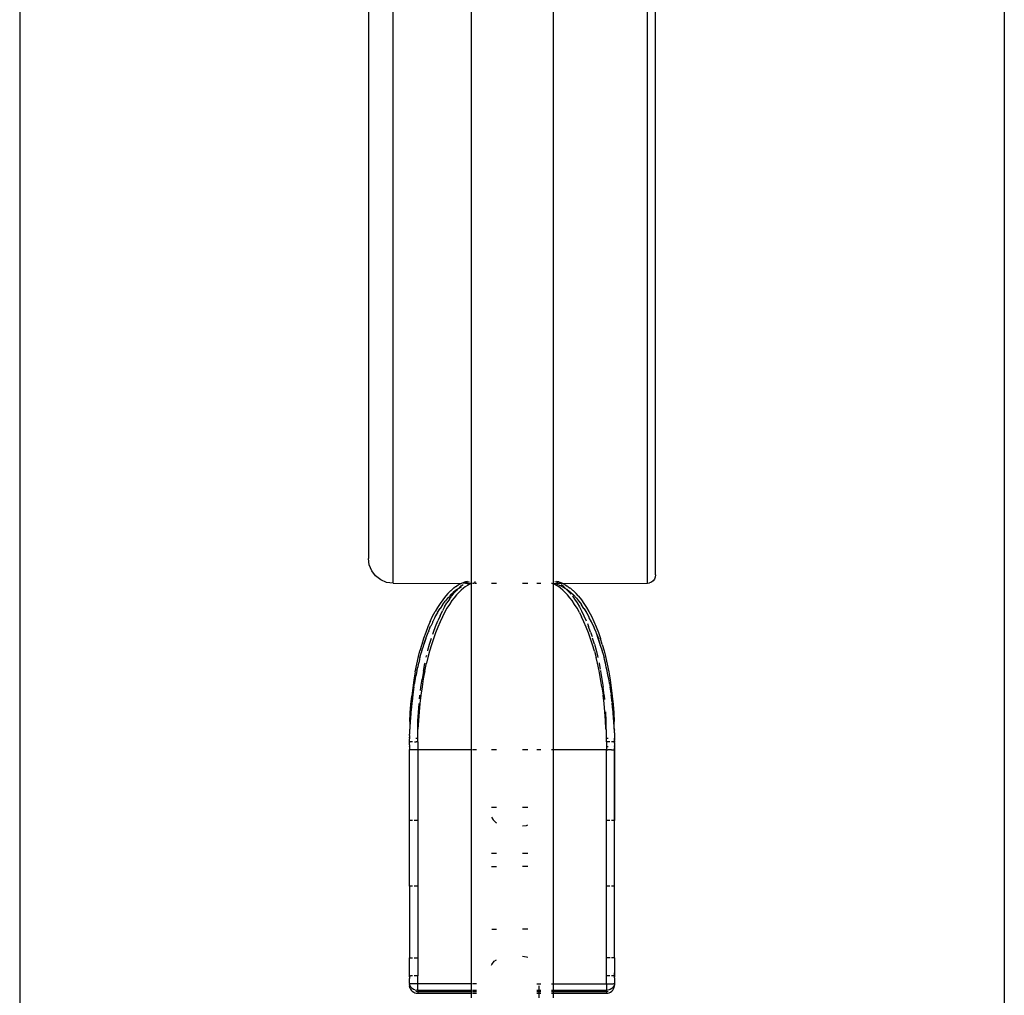
# Model space of a CAD drawing. Units: millimetres. Extents: x -322 to 7300, y 411 to 2272.
# Drawn here: x 6950 to 6962, y 2217 to 2229 of the extents above; entities that cross this region are included whole.
import ezdxf

# ---------------------------------------------------------------- set-up
doc = ezdxf.new("R2010")
doc.units = ezdxf.units.MM
doc.header["$LTSCALE"] = 1000
doc.layers.add('VP-SIDE', color=50, linetype='Continuous', plot=False)

# ---------------------------------------------------------------- blocks, each defined once
blk = doc.blocks.new('RB1386H_side2')
at = {"color": 0}
for p, q in [((1887.64, 214.455), (1887.64, 164.789)), ((1899.64, 167.226), (1899.64, 214.454)), ((1891.89, 187.745), (1891.89, 176.267)), ((1892.19, 175.967), (1892.19, 187.733)), ((1893.14, 187.733), (1893.14, 175.967)), ((1894.14, 187.733), (1894.14, 175.958)), ((1895.29, 175.967), (1895.29, 187.733)), ((1895.39, 176.067), (1895.39, 187.074)), ((1891.9, 176.189), (1891.89, 176.267)), ((1891.93, 176.117), (1891.9, 176.189)), ((1891.978, 176.055), (1891.93, 176.117)), ((1892.04, 176.007), (1891.978, 176.055)), ((1895.386, 176.041), (1895.376, 176.017)), ((1895.39, 176.067), (1895.386, 176.041)), ((1892.112, 175.977), (1892.04, 176.007)), ((1892.19, 175.967), (1892.112, 175.977)), ((1892.19, 175.967), (1893.023, 175.963)), ((1892.953, 175.922), (1892.931, 175.907)), ((1892.959, 175.927), (1892.953, 175.922)), ((1892.959, 175.927), (1892.966, 175.932)), ((1892.984, 175.942), (1892.966, 175.932)), ((1892.995, 175.949), (1892.984, 175.942)), ((1893.002, 175.953), (1892.995, 175.949)), ((1892.995, 175.907), (1893.019, 175.933)), ((1892.995, 175.907), (1893.023, 175.923)), ((1893.013, 175.958), (1893.002, 175.953)), ((1893.023, 175.963), (1893.013, 175.958)), ((1893.019, 175.933), (1893.043, 175.95)), ((1893.029, 175.966), (1893.023, 175.963)), ((1893.032, 175.967), (1893.029, 175.966)), ((1893.043, 175.971), (1893.032, 175.967)), ((1893.059, 175.978), (1893.043, 175.971)), ((1893.043, 175.971), (1893.072, 175.969)), ((1893.07, 175.924), (1893.048, 175.908)), ((1893.064, 175.98), (1893.059, 175.978)), ((1893.069, 175.982), (1893.064, 175.98)), ((1893.072, 175.982), (1893.064, 175.98)), ((1893.069, 175.982), (1893.097, 175.989)), ((1893.097, 175.94), (1893.07, 175.924)), ((1893.097, 175.989), (1893.072, 175.982)), ((1893.097, 175.982), (1893.072, 175.969)), ((1893.072, 175.969), (1893.14, 175.967)), ((1893.097, 175.982), (1893.119, 175.989)), ((1893.101, 175.954), (1893.097, 175.953)), ((1893.125, 175.953), (1893.097, 175.94)), ((1893.101, 175.954), (1893.129, 175.961)), ((1893.14, 175.958), (1893.125, 175.953)), ((1893.129, 175.961), (1893.135, 175.962)), ((1893.135, 175.962), (1893.14, 175.963)), ((1893.14, 175.967), (1893.14, 175.963)), ((1893.14, 175.963), (1893.14, 175.958)), ((1893.14, 175.958), (1893.14, 173.936)), ((1893.157, 175.967), (1893.175, 175.967)), ((1893.175, 175.967), (1893.157, 175.963)), ((1893.18, 175.967), (1893.175, 175.967)), ((1893.184, 175.967), (1893.18, 175.967)), ((1893.19, 175.967), (1893.184, 175.967)), ((1893.19, 175.967), (1893.19, 175.989)), ((1893.19, 175.967), (1893.207, 175.967)), ((1893.39, 175.967), (1893.449, 175.967)), ((1893.769, 175.967), (1893.831, 175.967)), ((1893.944, 175.967), (1893.993, 175.967)), ((1894.123, 175.967), (1894.128, 175.962)), ((1894.128, 175.962), (1894.123, 175.963)), ((1894.14, 175.958), (1894.128, 175.962)), ((1894.14, 175.958), (1894.144, 175.962)), ((1894.155, 175.953), (1894.14, 175.958)), ((1894.14, 175.958), (1894.14, 173.936)), ((1894.144, 175.962), (1894.208, 175.969)), ((1894.183, 175.953), (1894.144, 175.962)), ((1894.182, 175.94), (1894.155, 175.953)), ((1894.161, 175.989), (1894.182, 175.982)), ((1894.182, 175.982), (1894.208, 175.969)), ((1894.21, 175.924), (1894.182, 175.94)), ((1894.21, 175.982), (1894.183, 175.989)), ((1894.183, 175.953), (1894.208, 175.946)), ((1894.208, 175.969), (1894.251, 175.966)), ((1894.208, 175.946), (1894.221, 175.94)), ((1894.216, 175.98), (1894.21, 175.982)), ((1894.231, 175.908), (1894.21, 175.924)), ((1894.251, 175.966), (1894.216, 175.98)), ((1894.257, 175.923), (1894.221, 175.94)), ((1894.237, 175.95), (1894.26, 175.933)), ((1894.257, 175.963), (1894.251, 175.966)), ((1894.257, 175.963), (1895.29, 175.967)), ((1894.257, 175.963), (1894.266, 175.958)), ((1894.257, 175.923), (1894.267, 175.918)), ((1894.26, 175.933), (1894.279, 175.91)), ((1894.266, 175.958), (1894.278, 175.953)), ((1894.278, 175.953), (1894.284, 175.949)), ((1894.284, 175.949), (1894.296, 175.942)), ((1894.296, 175.942), (1894.314, 175.932)), ((1894.321, 175.927), (1894.314, 175.932)), ((1894.321, 175.927), (1894.326, 175.922)), ((1894.326, 175.922), (1894.348, 175.907)), ((1895.29, 175.967), (1895.316, 175.97)), ((1895.34, 175.98), (1895.316, 175.97)), ((1895.361, 175.996), (1895.34, 175.98)), ((1895.376, 176.017), (1895.361, 175.996)), ((1892.828, 175.807), (1892.795, 175.765)), ((1892.828, 175.807), (1892.835, 175.814)), ((1892.859, 175.841), (1892.835, 175.814)), ((1892.859, 175.841), (1892.866, 175.848)), ((1892.859, 175.789), (1892.876, 175.806)), ((1892.886, 175.868), (1892.866, 175.848)), ((1892.886, 175.818), (1892.876, 175.806)), ((1892.877, 175.772), (1892.897, 175.801)), ((1892.891, 175.872), (1892.886, 175.868)), ((1892.891, 175.823), (1892.886, 175.818)), ((1892.886, 175.818), (1892.889, 175.82)), ((1892.889, 175.82), (1892.891, 175.823)), ((1892.894, 175.875), (1892.891, 175.872)), ((1892.891, 175.823), (1892.924, 175.854)), ((1892.894, 175.875), (1892.898, 175.879)), ((1892.898, 175.879), (1892.924, 175.901)), ((1892.9, 175.804), (1892.907, 175.814)), ((1892.907, 175.814), (1892.934, 175.848)), ((1892.931, 175.907), (1892.924, 175.901)), ((1892.953, 175.878), (1892.924, 175.854)), ((1892.934, 175.848), (1892.962, 175.879)), ((1892.962, 175.824), (1892.934, 175.79)), ((1892.959, 175.882), (1892.953, 175.878)), ((1892.977, 175.894), (1892.959, 175.882)), ((1892.977, 175.894), (1892.962, 175.879)), ((1892.99, 175.855), (1892.962, 175.824)), ((1892.984, 175.899), (1892.977, 175.894)), ((1892.987, 175.904), (1892.984, 175.899)), ((1892.99, 175.908), (1892.987, 175.904)), ((1892.99, 175.908), (1892.995, 175.907)), ((1893.019, 175.883), (1892.99, 175.855)), ((1893.048, 175.908), (1893.019, 175.883)), ((1894.26, 175.883), (1894.231, 175.908)), ((1894.289, 175.855), (1894.26, 175.883)), ((1894.267, 175.918), (1894.279, 175.91)), ((1894.279, 175.91), (1894.284, 175.907)), ((1894.284, 175.907), (1894.289, 175.908)), ((1894.289, 175.908), (1894.293, 175.904)), ((1894.318, 175.824), (1894.289, 175.855)), ((1894.293, 175.904), (1894.296, 175.899)), ((1894.296, 175.899), (1894.303, 175.894)), ((1894.303, 175.894), (1894.321, 175.882)), ((1894.303, 175.894), (1894.318, 175.879)), ((1894.318, 175.879), (1894.346, 175.848)), ((1894.318, 175.879), (1894.327, 175.878)), ((1894.346, 175.79), (1894.318, 175.824)), ((1894.321, 175.882), (1894.327, 175.878)), ((1894.327, 175.878), (1894.357, 175.853)), ((1894.346, 175.848), (1894.357, 175.834)), ((1894.355, 175.901), (1894.348, 175.907)), ((1894.355, 175.901), (1894.382, 175.879)), ((1894.357, 175.853), (1894.389, 175.823)), ((1894.375, 175.811), (1894.403, 175.772)), ((1894.389, 175.872), (1894.382, 175.879)), ((1894.389, 175.872), (1894.393, 175.868)), ((1894.389, 175.823), (1894.421, 175.789)), ((1894.393, 175.868), (1894.414, 175.848)), ((1894.414, 175.848), (1894.421, 175.841)), ((1894.445, 175.814), (1894.421, 175.841)), ((1894.451, 175.807), (1894.445, 175.814)), ((1894.451, 175.807), (1894.485, 175.765)), ((1892.763, 175.72), (1892.732, 175.672)), ((1892.795, 175.765), (1892.763, 175.72)), ((1892.792, 175.704), (1892.763, 175.66)), ((1892.795, 175.708), (1892.792, 175.704)), ((1892.795, 175.708), (1892.824, 175.746)), ((1892.819, 175.679), (1892.847, 175.727)), ((1892.824, 175.746), (1892.828, 175.752)), ((1892.855, 175.784), (1892.828, 175.752)), ((1892.877, 175.772), (1892.847, 175.727)), ((1892.876, 175.708), (1892.847, 175.661)), ((1892.855, 175.784), (1892.859, 175.789)), ((1892.907, 175.754), (1892.876, 175.708)), ((1892.934, 175.79), (1892.907, 175.754)), ((1894.373, 175.754), (1894.346, 175.79)), ((1894.403, 175.709), (1894.373, 175.754)), ((1894.403, 175.772), (1894.433, 175.727)), ((1894.433, 175.661), (1894.403, 175.709)), ((1894.421, 175.789), (1894.425, 175.784)), ((1894.425, 175.784), (1894.451, 175.752)), ((1894.433, 175.727), (1894.461, 175.679)), ((1894.451, 175.752), (1894.456, 175.746)), ((1894.456, 175.746), (1894.471, 175.726)), ((1894.471, 175.726), (1894.485, 175.708)), ((1894.485, 175.765), (1894.517, 175.72)), ((1894.488, 175.703), (1894.485, 175.708)), ((1894.517, 175.66), (1894.488, 175.703)), ((1894.517, 175.72), (1894.548, 175.672)), ((1892.642, 175.499), (1892.672, 175.563)), ((1892.672, 175.563), (1892.703, 175.621)), ((1892.732, 175.672), (1892.703, 175.621)), ((1892.703, 175.557), (1892.73, 175.603)), ((1892.732, 175.61), (1892.73, 175.606)), ((1892.73, 175.606), (1892.73, 175.603)), ((1892.732, 175.61), (1892.763, 175.66)), ((1892.732, 175.61), (1892.761, 175.655)), ((1892.763, 175.571), (1892.734, 175.507)), ((1892.761, 175.655), (1892.763, 175.66)), ((1892.763, 175.571), (1892.791, 175.629)), ((1892.819, 175.679), (1892.791, 175.629)), ((1892.819, 175.611), (1892.791, 175.558)), ((1892.847, 175.661), (1892.819, 175.611)), ((1894.461, 175.611), (1894.433, 175.661)), ((1894.461, 175.679), (1894.488, 175.629)), ((1894.461, 175.611), (1894.488, 175.558)), ((1894.488, 175.629), (1894.517, 175.571)), ((1894.517, 175.66), (1894.519, 175.655)), ((1894.517, 175.66), (1894.548, 175.61)), ((1894.517, 175.571), (1894.545, 175.507)), ((1894.519, 175.655), (1894.548, 175.61)), ((1894.548, 175.672), (1894.577, 175.621)), ((1894.55, 175.606), (1894.548, 175.61)), ((1894.55, 175.603), (1894.55, 175.606)), ((1894.55, 175.603), (1894.577, 175.557)), ((1894.577, 175.621), (1894.607, 175.563)), ((1894.607, 175.563), (1894.637, 175.499)), ((1892.642, 175.499), (1892.614, 175.433)), ((1892.642, 175.43), (1892.65, 175.442)), ((1892.669, 175.485), (1892.65, 175.442)), ((1892.672, 175.497), (1892.669, 175.489)), ((1892.669, 175.489), (1892.669, 175.485)), ((1892.672, 175.497), (1892.678, 175.503)), ((1892.678, 175.503), (1892.699, 175.546)), ((1892.682, 175.371), (1892.708, 175.44)), ((1892.703, 175.557), (1892.699, 175.55)), ((1892.699, 175.546), (1892.699, 175.55)), ((1892.708, 175.44), (1892.734, 175.507)), ((1892.763, 175.497), (1892.734, 175.43)), ((1892.791, 175.558), (1892.763, 175.497)), ((1894.517, 175.497), (1894.488, 175.558)), ((1894.545, 175.43), (1894.517, 175.497)), ((1894.558, 175.476), (1894.572, 175.44)), ((1894.598, 175.371), (1894.572, 175.44)), ((1894.58, 175.546), (1894.577, 175.557)), ((1894.607, 175.497), (1894.58, 175.546)), ((1894.611, 175.489), (1894.607, 175.497)), ((1894.611, 175.485), (1894.611, 175.489)), ((1894.611, 175.485), (1894.637, 175.43)), ((1894.637, 175.499), (1894.665, 175.433)), ((1892.588, 175.364), (1892.563, 175.292)), ((1892.614, 175.433), (1892.588, 175.364)), ((1892.614, 175.362), (1892.591, 175.299)), ((1892.619, 175.368), (1892.614, 175.362)), ((1892.625, 175.387), (1892.619, 175.374)), ((1892.619, 175.374), (1892.619, 175.368)), ((1892.625, 175.387), (1892.64, 175.419)), ((1892.642, 175.43), (1892.64, 175.425)), ((1892.64, 175.419), (1892.64, 175.425)), ((1892.674, 175.345), (1892.682, 175.371)), ((1892.708, 175.361), (1892.682, 175.29)), ((1892.734, 175.43), (1892.708, 175.361)), ((1894.572, 175.361), (1894.545, 175.43)), ((1894.598, 175.29), (1894.572, 175.361)), ((1894.598, 175.371), (1894.615, 175.318)), ((1894.637, 175.43), (1894.64, 175.419)), ((1894.64, 175.419), (1894.661, 175.374)), ((1894.661, 175.374), (1894.661, 175.368)), ((1894.661, 175.368), (1894.665, 175.362)), ((1894.665, 175.433), (1894.692, 175.364)), ((1894.665, 175.362), (1894.687, 175.296)), ((1894.665, 175.362), (1894.692, 175.291)), ((1894.692, 175.364), (1894.717, 175.292)), ((1892.54, 175.219), (1892.518, 175.142)), ((1892.563, 175.292), (1892.54, 175.219)), ((1892.54, 175.141), (1892.564, 175.212)), ((1892.563, 175.217), (1892.564, 175.22)), ((1892.564, 175.212), (1892.563, 175.217)), ((1892.591, 175.292), (1892.564, 175.22)), ((1892.564, 175.22), (1892.588, 175.291)), ((1892.591, 175.299), (1892.588, 175.291)), ((1892.591, 175.299), (1892.591, 175.292)), ((1892.615, 175.149), (1892.636, 175.225)), ((1892.636, 175.225), (1892.657, 175.297)), ((1892.658, 175.216), (1892.636, 175.14)), ((1892.682, 175.29), (1892.658, 175.216)), ((1894.621, 175.216), (1894.598, 175.29)), ((1894.644, 175.14), (1894.621, 175.216)), ((1894.644, 175.225), (1894.622, 175.297)), ((1894.644, 175.225), (1894.664, 175.149)), ((1894.687, 175.296), (1894.692, 175.291)), ((1894.716, 175.22), (1894.689, 175.292)), ((1894.716, 175.22), (1894.692, 175.291)), ((1894.717, 175.217), (1894.716, 175.22)), ((1894.716, 175.212), (1894.716, 175.22)), ((1894.717, 175.217), (1894.716, 175.212)), ((1894.716, 175.212), (1894.74, 175.141)), ((1894.74, 175.219), (1894.717, 175.292)), ((1894.74, 175.219), (1894.761, 175.142)), ((1892.501, 175.075), (1892.518, 175.142)), ((1892.518, 175.063), (1892.538, 175.127)), ((1892.54, 175.141), (1892.538, 175.135)), ((1892.538, 175.135), (1892.538, 175.127)), ((1892.595, 175.066), (1892.598, 175.081)), ((1892.598, 175.081), (1892.601, 175.091)), ((1892.613, 175.141), (1892.615, 175.149)), ((1892.636, 175.14), (1892.615, 175.062)), ((1894.644, 175.14), (1894.664, 175.062)), ((1894.664, 175.149), (1894.681, 175.081)), ((1894.681, 175.081), (1894.685, 175.063)), ((1894.742, 175.135), (1894.74, 175.141)), ((1894.742, 175.127), (1894.742, 175.135)), ((1894.742, 175.127), (1894.761, 175.063)), ((1894.761, 175.142), (1894.779, 175.075)), ((1892.461, 174.887), (1892.48, 174.982)), ((1892.48, 174.982), (1892.501, 175.075)), ((1892.501, 174.994), (1892.492, 174.953)), ((1892.501, 174.994), (1892.505, 174.998)), ((1892.514, 175.038), (1892.505, 174.998)), ((1892.518, 175.063), (1892.514, 175.047)), ((1892.514, 175.047), (1892.514, 175.038)), ((1892.56, 174.893), (1892.578, 174.988)), ((1892.578, 174.988), (1892.58, 174.996)), ((1892.578, 174.897), (1892.598, 174.992)), ((1892.615, 175.062), (1892.598, 174.992)), ((1894.681, 174.993), (1894.664, 175.062)), ((1894.702, 174.898), (1894.681, 174.993)), ((1894.7, 174.997), (1894.702, 174.988)), ((1894.702, 174.988), (1894.715, 174.919)), ((1894.765, 175.038), (1894.761, 175.063)), ((1894.779, 174.994), (1894.765, 175.038)), ((1894.779, 175.075), (1894.8, 174.982)), ((1894.788, 174.943), (1894.779, 174.994)), ((1894.8, 174.982), (1894.819, 174.887)), ((1892.461, 174.887), (1892.445, 174.79)), ((1892.461, 174.802), (1892.471, 174.846)), ((1892.472, 174.856), (1892.471, 174.846)), ((1892.48, 174.899), (1892.472, 174.856)), ((1892.48, 174.899), (1892.492, 174.943)), ((1892.492, 174.953), (1892.492, 174.943)), ((1892.56, 174.893), (1892.543, 174.796)), ((1892.578, 174.897), (1892.559, 174.801)), ((1894.72, 174.801), (1894.702, 174.898)), ((1894.719, 174.901), (1894.72, 174.893)), ((1894.72, 174.893), (1894.736, 174.796)), ((1894.8, 174.899), (1894.788, 174.943)), ((1894.808, 174.846), (1894.8, 174.899)), ((1894.819, 174.803), (1894.808, 174.846)), ((1894.819, 174.887), (1894.835, 174.79)), ((1892.445, 174.79), (1892.43, 174.692)), ((1892.444, 174.704), (1892.453, 174.743)), ((1892.461, 174.802), (1892.453, 174.754)), ((1892.453, 174.754), (1892.453, 174.743)), ((1892.529, 174.698), (1892.543, 174.796)), ((1892.559, 174.801), (1892.543, 174.703)), ((1894.736, 174.703), (1894.72, 174.801)), ((1894.736, 174.796), (1894.75, 174.698)), ((1894.827, 174.754), (1894.819, 174.803)), ((1894.827, 174.743), (1894.827, 174.754)), ((1894.827, 174.743), (1894.835, 174.705)), ((1894.835, 174.79), (1894.85, 174.692)), ((1892.43, 174.692), (1892.418, 174.592)), ((1892.43, 174.605), (1892.422, 174.529)), ((1892.436, 174.639), (1892.43, 174.605)), ((1892.444, 174.704), (1892.436, 174.639)), ((1892.517, 174.598), (1892.518, 174.604)), ((1892.529, 174.603), (1892.517, 174.502)), ((1892.525, 174.661), (1892.529, 174.698)), ((1892.543, 174.703), (1892.529, 174.603)), ((1894.736, 174.703), (1894.75, 174.603)), ((1894.762, 174.598), (1894.75, 174.698)), ((1894.762, 174.502), (1894.75, 174.603)), ((1894.843, 174.65), (1894.835, 174.705)), ((1894.843, 174.639), (1894.843, 174.65)), ((1894.843, 174.639), (1894.85, 174.605)), ((1894.85, 174.692), (1894.862, 174.592)), ((1894.857, 174.541), (1894.85, 174.605)), ((1892.4, 174.387), (1892.408, 174.49)), ((1892.408, 174.49), (1892.418, 174.592)), ((1892.418, 174.504), (1892.411, 174.419)), ((1892.422, 174.529), (1892.418, 174.504)), ((1892.5, 174.393), (1892.508, 174.496)), ((1892.508, 174.496), (1892.508, 174.502)), ((1892.517, 174.502), (1892.508, 174.399)), ((1892.513, 174.557), (1892.517, 174.598)), ((1894.762, 174.598), (1894.767, 174.55)), ((1894.772, 174.399), (1894.762, 174.502)), ((1894.858, 174.529), (1894.857, 174.541)), ((1894.858, 174.529), (1894.862, 174.504)), ((1894.862, 174.592), (1894.872, 174.49)), ((1894.869, 174.421), (1894.862, 174.504)), ((1894.872, 174.49), (1894.88, 174.387)), ((1892.394, 174.283), (1892.4, 174.387)), ((1892.408, 174.401), (1892.401, 174.305)), ((1892.411, 174.419), (1892.408, 174.401)), ((1892.494, 174.288), (1892.5, 174.393)), ((1892.508, 174.399), (1892.5, 174.295)), ((1894.78, 174.295), (1894.772, 174.399)), ((1894.779, 174.4), (1894.78, 174.393)), ((1894.78, 174.393), (1894.785, 174.288)), ((1894.872, 174.402), (1894.869, 174.421)), ((1894.878, 174.307), (1894.872, 174.402)), ((1894.88, 174.387), (1894.885, 174.283)), ((1892.394, 174.283), (1892.395, 174.198)), ((1892.4, 174.297), (1892.395, 174.198)), ((1892.401, 174.305), (1892.4, 174.297)), ((1892.5, 174.295), (1892.494, 174.19)), ((1892.494, 174.19), (1892.494, 174.288)), ((1894.785, 174.19), (1894.78, 174.295)), ((1894.785, 174.288), (1894.785, 174.19)), ((1894.88, 174.298), (1894.878, 174.307)), ((1894.885, 174.196), (1894.88, 174.298)), ((1894.885, 174.196), (1894.885, 174.283)), ((1892.394, 174.192), (1892.391, 174.181)), ((1892.391, 174.181), (1892.391, 174.177)), ((1892.391, 174.177), (1892.391, 174.126)), ((1892.392, 174.116), (1892.391, 174.126)), ((1892.395, 174.198), (1892.394, 174.192)), ((1892.491, 174.182), (1892.494, 174.185)), ((1892.491, 174.083), (1892.491, 174.182)), ((1892.494, 174.185), (1892.494, 174.19)), ((1894.785, 174.19), (1894.786, 174.185)), ((1894.786, 174.185), (1894.789, 174.182)), ((1894.789, 174.182), (1894.789, 174.084)), ((1894.885, 174.196), (1894.885, 174.193)), ((1894.889, 174.181), (1894.885, 174.193)), ((1894.889, 174.181), (1894.889, 174.177)), ((1894.889, 174.142), (1894.889, 174.177)), ((1894.889, 174.142), (1894.889, 174.078)), ((1892.391, 174.078), (1892.39, 174.07)), ((1892.392, 174.071), (1892.39, 174.07)), ((1892.39, 174.03), (1892.39, 174.07)), ((1892.393, 174.031), (1892.39, 174.03)), ((1892.39, 174.027), (1892.39, 174.03)), ((1892.39, 174.016), (1892.39, 174.027)), ((1892.39, 174.008), (1892.39, 174.016)), ((1892.39, 173.997), (1892.39, 174.008)), ((1892.391, 174.111), (1892.392, 174.116)), ((1892.391, 174.111), (1892.391, 174.089)), ((1892.391, 174.083), (1892.391, 174.089)), ((1892.391, 174.089), (1892.391, 174.086)), ((1892.391, 174.086), (1892.391, 174.083)), ((1892.391, 174.083), (1892.391, 174.078)), ((1892.393, 174.031), (1892.398, 174.032)), ((1892.411, 174.033), (1892.398, 174.032)), ((1892.428, 174.033), (1892.411, 174.033)), ((1892.45, 174.034), (1892.473, 174.034)), ((1892.49, 174.074), (1892.468, 174.074)), ((1892.49, 174.034), (1892.473, 174.034)), ((1892.49, 174.074), (1892.491, 174.083)), ((1892.49, 174.034), (1892.49, 174.074)), ((1892.49, 174.034), (1892.49, 173.936)), ((1894.789, 174.084), (1894.79, 174.074)), ((1894.812, 174.074), (1894.79, 174.074)), ((1894.79, 174.034), (1894.79, 174.074)), ((1894.807, 174.034), (1894.79, 174.034)), ((1894.79, 174.034), (1894.79, 173.976)), ((1894.83, 174.034), (1894.807, 174.034)), ((1894.869, 174.033), (1894.852, 174.033)), ((1894.881, 174.032), (1894.869, 174.033)), ((1894.881, 174.032), (1894.887, 174.031)), ((1894.889, 174.078), (1894.887, 174.071)), ((1894.89, 174.07), (1894.887, 174.071)), ((1894.887, 174.071), (1894.89, 174.05)), ((1894.89, 174.041), (1894.887, 174.031)), ((1894.89, 174.03), (1894.887, 174.031)), ((1894.887, 174.031), (1894.889, 174.025)), ((1894.89, 174.07), (1894.889, 174.078)), ((1894.889, 174.025), (1894.89, 174.03)), ((1894.89, 174.018), (1894.889, 174.025)), ((1894.89, 174.05), (1894.89, 174.07)), ((1894.89, 174.041), (1894.89, 174.05)), ((1894.89, 174.03), (1894.89, 174.041)), ((1894.89, 174.018), (1894.89, 173.984)), ((1892.39, 173.997), (1892.39, 173.979)), ((1892.392, 173.978), (1892.39, 173.979)), ((1892.39, 173.979), (1892.39, 173.94)), ((1892.392, 173.939), (1892.39, 173.94)), ((1892.39, 173.075), (1892.39, 173.94)), ((1892.4, 173.938), (1892.392, 173.939)), ((1892.412, 173.937), (1892.4, 173.938)), ((1892.428, 173.936), (1892.412, 173.937)), ((1892.446, 173.936), (1892.428, 173.936)), ((1892.468, 173.936), (1892.446, 173.936)), ((1892.49, 173.936), (1892.468, 173.936)), ((1893.14, 173.936), (1892.49, 173.936)), ((1892.49, 173.936), (1892.49, 173.075)), ((1893.14, 173.936), (1893.14, 171.085)), ((1893.207, 173.936), (1893.157, 173.936)), ((1893.449, 173.936), (1893.39, 173.936)), ((1893.831, 173.936), (1893.769, 173.936)), ((1893.993, 173.936), (1893.944, 173.936)), ((1894.14, 173.936), (1894.123, 173.936)), ((1894.79, 173.936), (1894.14, 173.936)), ((1894.14, 173.936), (1894.14, 171.085)), ((1894.79, 173.976), (1894.812, 173.976)), ((1894.79, 173.976), (1894.79, 173.936)), ((1894.79, 173.936), (1894.807, 173.936)), ((1894.79, 173.075), (1894.79, 173.936)), ((1894.83, 173.936), (1894.807, 173.936)), ((1894.851, 173.936), (1894.83, 173.936)), ((1894.851, 173.936), (1894.869, 173.937)), ((1894.869, 173.937), (1894.881, 173.938)), ((1894.887, 173.939), (1894.881, 173.938)), ((1894.89, 173.984), (1894.887, 173.978)), ((1894.887, 173.978), (1894.89, 173.979)), ((1894.887, 173.978), (1894.89, 173.974)), ((1894.887, 173.939), (1894.89, 173.959)), ((1894.887, 173.939), (1894.89, 173.94)), ((1894.89, 173.075), (1894.887, 173.939)), ((1894.89, 173.979), (1894.89, 173.984)), ((1894.89, 173.979), (1894.89, 173.974)), ((1894.89, 173.974), (1894.89, 173.959)), ((1894.89, 173.959), (1894.89, 173.94)), ((1894.89, 173.94), (1894.89, 173.075)), ((1893.39, 173.238), (1893.449, 173.238)), ((1893.769, 173.238), (1893.831, 173.238)), ((1892.428, 173.075), (1892.39, 173.075)), ((1892.39, 172.277), (1892.39, 173.075)), ((1892.49, 173.075), (1892.446, 173.075)), ((1892.49, 173.075), (1892.49, 172.277)), ((1893.39, 173.114), (1893.409, 173.083)), ((1893.441, 173.052), (1893.409, 173.083)), ((1893.441, 173.052), (1893.449, 173.047)), ((1894.833, 173.075), (1894.79, 173.075)), ((1894.79, 172.277), (1894.79, 173.075)), ((1894.89, 173.075), (1894.851, 173.075)), ((1894.89, 172.277), (1894.89, 173.075)), ((1893.769, 173.009), (1893.817, 173.015)), ((1893.817, 173.015), (1893.831, 173.021)), ((1893.449, 172.675), (1893.39, 172.675)), ((1893.831, 172.675), (1893.769, 172.675)), ((1893.39, 172.514), (1893.449, 172.514)), ((1893.831, 172.514), (1893.769, 172.514)), ((1892.428, 172.277), (1892.39, 172.277)), ((1892.39, 172.277), (1892.39, 171.403)), ((1892.49, 172.277), (1892.446, 172.277)), ((1892.49, 172.277), (1892.49, 171.403)), ((1894.833, 172.277), (1894.79, 172.277)), ((1894.79, 171.403), (1894.79, 172.277)), ((1894.89, 172.277), (1894.851, 172.277)), ((1894.89, 171.403), (1894.89, 172.277)), ((1893.392, 171.752), (1893.449, 171.752)), ((1893.831, 171.752), (1893.769, 171.752)), ((1892.39, 171.403), (1892.428, 171.403)), ((1892.39, 171.18), (1892.39, 171.403)), ((1892.446, 171.403), (1892.49, 171.403)), ((1892.49, 171.403), (1892.49, 171.184)), ((1893.392, 171.319), (1893.424, 171.36)), ((1893.424, 171.36), (1893.449, 171.379)), ((1893.769, 171.421), (1893.817, 171.415)), ((1893.817, 171.415), (1893.831, 171.409)), ((1894.835, 171.403), (1894.79, 171.403)), ((1894.79, 171.184), (1894.79, 171.403)), ((1894.89, 171.403), (1894.851, 171.403)), ((1894.89, 171.403), (1894.89, 171.219)), ((1893.39, 171.313), (1893.392, 171.319)), ((1892.39, 171.18), (1892.393, 171.181)), ((1892.39, 171.18), (1892.393, 171.175)), ((1892.39, 171.172), (1892.39, 171.18)), ((1892.393, 171.169), (1892.39, 171.172)), ((1892.392, 171.158), (1892.39, 171.149)), ((1892.39, 171.089), (1892.39, 171.149)), ((1892.392, 171.158), (1892.393, 171.163)), ((1892.393, 171.181), (1892.403, 171.182)), ((1892.393, 171.163), (1892.393, 171.169)), ((1892.419, 171.183), (1892.403, 171.182)), ((1892.428, 171.183), (1892.419, 171.183)), ((1892.464, 171.184), (1892.446, 171.183)), ((1892.49, 171.184), (1892.464, 171.184)), ((1892.49, 171.085), (1892.49, 171.184)), ((1894.812, 171.184), (1894.79, 171.184)), ((1894.79, 171.085), (1894.79, 171.184)), ((1894.833, 171.183), (1894.812, 171.184)), ((1894.869, 171.182), (1894.852, 171.183)), ((1894.881, 171.182), (1894.869, 171.182)), ((1894.887, 171.181), (1894.881, 171.182)), ((1894.89, 171.219), (1894.887, 171.181)), ((1894.887, 171.181), (1894.89, 171.18)), ((1894.887, 171.181), (1894.887, 171.175)), ((1894.887, 171.175), (1894.89, 171.18)), ((1894.887, 171.175), (1894.887, 171.17)), ((1894.887, 171.175), (1894.89, 171.172)), ((1894.89, 171.172), (1894.887, 171.17)), ((1894.887, 171.158), (1894.887, 171.17)), ((1894.887, 171.158), (1894.89, 171.149)), ((1894.89, 171.18), (1894.89, 171.219)), ((1894.89, 171.149), (1894.89, 171.103)), ((1892.393, 171.081), (1892.39, 171.089)), ((1892.392, 171.088), (1892.39, 171.089)), ((1892.393, 171.081), (1892.39, 171.078)), ((1892.39, 171.078), (1892.39, 171.071)), ((1892.395, 171.073), (1892.39, 171.078)), ((1892.392, 171.07), (1892.39, 171.078)), ((1892.393, 171.067), (1892.39, 171.071)), ((1892.393, 171.063), (1892.391, 171.058)), ((1892.393, 171.046), (1892.391, 171.058)), ((1892.4, 171.087), (1892.392, 171.088)), ((1892.393, 171.067), (1892.395, 171.073)), ((1892.393, 171.063), (1892.393, 171.067)), ((1892.4, 171.061), (1892.393, 171.063)), ((1892.395, 171.038), (1892.393, 171.046)), ((1892.395, 171.038), (1892.404, 171.02)), ((1892.412, 171.087), (1892.4, 171.087)), ((1892.401, 171.057), (1892.4, 171.061)), ((1892.411, 171.042), (1892.401, 171.057)), ((1892.404, 171.02), (1892.411, 171.009)), ((1892.424, 171.029), (1892.411, 171.042)), ((1892.411, 171.009), (1892.424, 170.996)), ((1892.428, 171.086), (1892.412, 171.087)), ((1892.438, 171.018), (1892.424, 171.029)), ((1892.446, 171.086), (1892.428, 171.086)), ((1892.455, 171.011), (1892.438, 171.018)), ((1892.468, 171.083), (1892.446, 171.086)), ((1892.455, 171.011), (1892.472, 171.006)), ((1892.49, 171.085), (1892.468, 171.083)), ((1892.49, 171.081), (1892.468, 171.083)), ((1892.49, 171.004), (1892.472, 171.006)), ((1893.14, 171.085), (1892.49, 171.085)), ((1892.49, 171.085), (1892.49, 171.081)), ((1892.49, 171.004), (1892.49, 171.081)), ((1893.14, 171.004), (1892.49, 171.004)), ((1892.49, 171.004), (1892.49, 170.989)), ((1893.14, 171.085), (1893.14, 171.004)), ((1893.14, 171.004), (1893.14, 170.989)), ((1893.207, 171.085), (1893.157, 171.085)), ((1893.207, 171.004), (1893.157, 171.004)), ((1893.944, 171.085), (1893.993, 171.085)), ((1893.965, 171.004), (1893.944, 171.004)), ((1893.965, 171.061), (1893.965, 171.004)), ((1893.993, 171.004), (1893.965, 171.004)), ((1893.965, 171.004), (1893.965, 170.989)), ((1894.123, 171.085), (1894.14, 171.085)), ((1894.14, 171.004), (1894.123, 171.004)), ((1894.14, 171.085), (1894.79, 171.085)), ((1894.14, 171.085), (1894.14, 171.004)), ((1894.79, 171.004), (1894.14, 171.004)), ((1894.14, 171.004), (1894.14, 170.989)), ((1894.79, 171.081), (1894.79, 171.085)), ((1894.79, 171.085), (1894.807, 171.085)), ((1894.79, 171.081), (1894.807, 171.085)), ((1894.79, 171.081), (1894.79, 171.004)), ((1894.808, 171.006), (1894.79, 171.004)), ((1894.79, 170.989), (1894.79, 171.004)), ((1894.807, 171.085), (1894.812, 171.083)), ((1894.823, 171.01), (1894.808, 171.006)), ((1894.812, 171.083), (1894.83, 171.086)), ((1894.836, 171.015), (1894.823, 171.01)), ((1894.83, 171.086), (1894.833, 171.086)), ((1894.833, 171.086), (1894.852, 171.086)), ((1894.856, 171.029), (1894.836, 171.015)), ((1894.852, 171.086), (1894.869, 171.087)), ((1894.868, 171.042), (1894.856, 171.029)), ((1894.856, 170.996), (1894.868, 171.009)), ((1894.876, 171.053), (1894.868, 171.042)), ((1894.868, 171.009), (1894.878, 171.024)), ((1894.869, 171.087), (1894.881, 171.088)), ((1894.886, 171.063), (1894.876, 171.053)), ((1894.878, 171.024), (1894.885, 171.041)), ((1894.88, 171.048), (1894.886, 171.063)), ((1894.881, 171.088), (1894.887, 171.088)), ((1894.887, 171.074), (1894.884, 171.071)), ((1894.884, 171.071), (1894.887, 171.067)), ((1894.885, 171.041), (1894.889, 171.058)), ((1894.887, 171.067), (1894.886, 171.063)), ((1894.889, 171.058), (1894.886, 171.063)), ((1894.887, 171.088), (1894.889, 171.091)), ((1894.887, 171.083), (1894.887, 171.088)), ((1894.887, 171.083), (1894.89, 171.078)), ((1894.887, 171.074), (1894.89, 171.078)), ((1894.887, 171.074), (1894.887, 171.07)), ((1894.887, 171.067), (1894.89, 171.072)), ((1894.89, 171.103), (1894.889, 171.091)), ((1894.89, 171.078), (1894.89, 171.072)), ((1892.424, 170.996), (1892.444, 170.982)), ((1892.444, 170.982), (1892.457, 170.976)), ((1892.457, 170.976), (1892.472, 170.972)), ((1892.49, 170.989), (1892.468, 170.992)), ((1892.472, 170.972), (1892.49, 170.971)), ((1893.14, 170.989), (1892.49, 170.989)), ((1892.49, 170.989), (1892.49, 170.971)), ((1892.49, 170.971), (1893.14, 170.971)), ((1893.14, 170.989), (1893.14, 170.971)), ((1893.14, 170.971), (1893.14, 170.914)), ((1893.207, 170.989), (1893.157, 170.989)), ((1893.157, 170.971), (1893.207, 170.971)), ((1893.965, 170.989), (1893.944, 170.989)), ((1893.944, 170.971), (1893.965, 170.971)), ((1893.993, 170.989), (1893.965, 170.989)), ((1893.965, 170.989), (1893.965, 170.971)), ((1893.965, 170.971), (1893.993, 170.971)), ((1893.965, 170.971), (1893.965, 170.914)), ((1894.14, 170.989), (1894.123, 170.989)), ((1894.123, 170.971), (1894.14, 170.971)), ((1894.79, 170.989), (1894.14, 170.989)), ((1894.14, 170.989), (1894.14, 170.971)), ((1894.14, 170.971), (1894.79, 170.972)), ((1894.14, 170.971), (1894.14, 170.914)), ((1894.812, 170.992), (1894.79, 170.989)), ((1894.79, 170.989), (1894.79, 170.972)), ((1894.79, 170.972), (1894.808, 170.972)), ((1894.808, 170.972), (1894.825, 170.977)), ((1894.825, 170.977), (1894.841, 170.985)), ((1894.841, 170.985), (1894.856, 170.996))]:
    blk.add_line(p, q, dxfattribs=at)

msp = doc.modelspace()

# ---------------------------------------------------------------- block references
at = {"layer": 'VP-SIDE', "color": 0}
msp.add_blockref('RB1386H_side2', (5062.193, 2046.251), dxfattribs=at)

doc.saveas('drawing.dxf')
